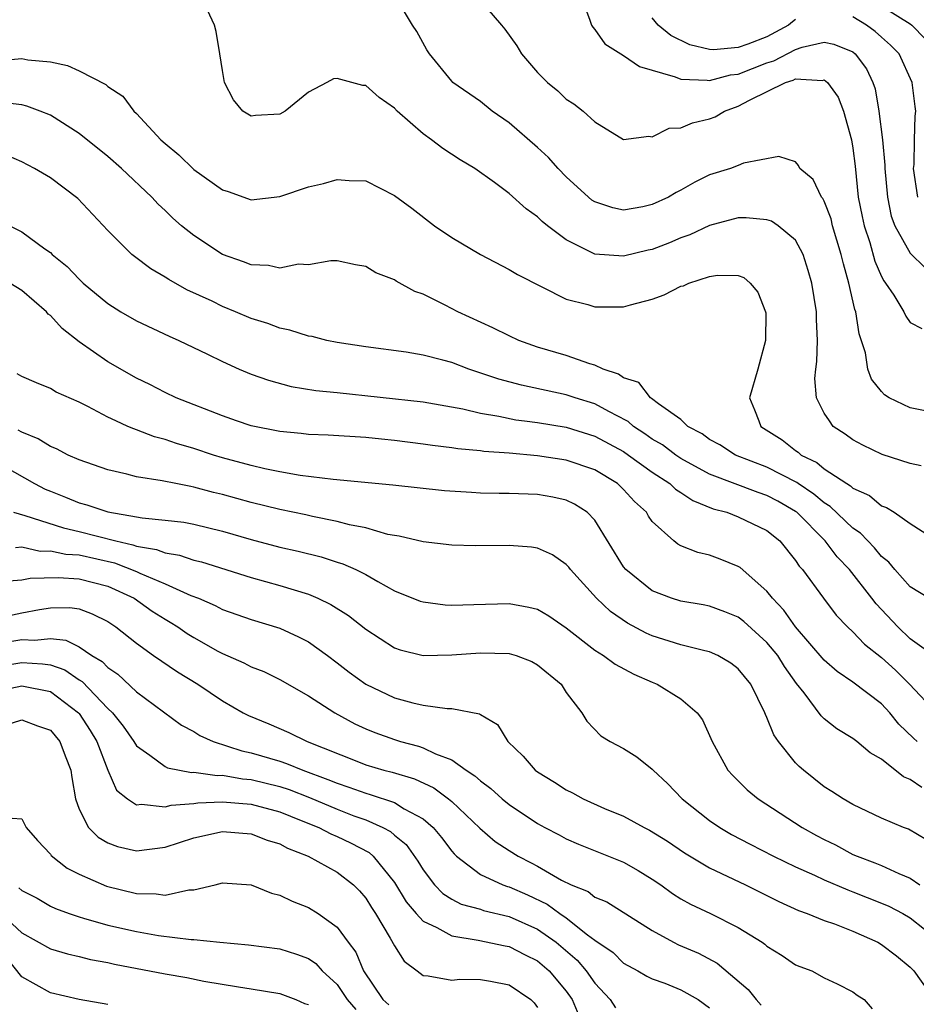
# Model space of a CAD drawing. Units: inches. Extents: x 2613000 to 2616000, y 1524000 to 1527000.
# Drawn here: x 2614555 to 2614617, y 1524133 to 1524201 of the extents above; entities that cross this region are included whole.
import ezdxf

# ---------------------------------------------------------------- set-up
doc = ezdxf.new("R2010")
doc.units = ezdxf.units.IN
doc.header["$MEASUREMENT"] = 0
doc.layers.add('LD26131524_2ft', color=253, linetype='Continuous')

msp = doc.modelspace()

# ---------------------------------------------------------------- linework, layer by layer
at = {"layer": 'LD26131524_2ft'}
for points, elevation in [([(2614613.376, 1524203.376), (2614617, 1524201.085), (2614617.119, 1524201), (2614618.036, 1524200.036)], 7624), ([(2614619, 1524173.9), (2614617, 1524174.284), (2614615.533, 1524175), (2614615.207, 1524175.207), (2614615, 1524175.426), (2614614.289, 1524176.289), (2614614.049, 1524177), (2614613.877, 1524178.124), (2614613.448, 1524179.448), (2614613.203, 1524181), (2614613.145, 1524181.145), (2614612.723, 1524183), (2614612.332, 1524184.332), (2614612.188, 1524185), (2614611.576, 1524187), (2614611.471, 1524187.471), (2614611, 1524188.718), (2614610.905, 1524188.905), (2614610.814, 1524189), (2614610.225, 1524190.225), (2614609.288, 1524191), (2614609.2, 1524191.2), (2614609, 1524191.469), (2614607.831, 1524191.831), (2614605.361, 1524191.361), (2614605, 1524191.203), (2614604.463, 1524191), (2614603, 1524190.563), (2614601.958, 1524190.042), (2614601, 1524189.49), (2614600.673, 1524189.327), (2614600.126, 1524189), (2614599, 1524188.473), (2614598.328, 1524188.328), (2614597, 1524188.094), (2614596.242, 1524188.242), (2614595, 1524188.661), (2614594.792, 1524188.792), (2614594.547, 1524189), (2614593, 1524190.414), (2614592.429, 1524191), (2614591.76, 1524191.76), (2614591, 1524192.456), (2614589, 1524194.186), (2614587.836, 1524195), (2614587, 1524195.669), (2614585.084, 1524197), (2614585, 1524197.081), (2614583.457, 1524199), (2614583.277, 1524199.277), (2614582.562, 1524200.562), (2614582.273, 1524201), (2614581, 1524203.114)], 7632), ([(2614587, 1524202.689), (2614588.476, 1524201), (2614588.71, 1524200.71), (2614589.549, 1524199.549), (2614589.865, 1524199), (2614591, 1524197.685), (2614591.683, 1524197), (2614592.404, 1524196.404), (2614593, 1524195.835), (2614593.516, 1524195.516), (2614594.175, 1524195), (2614595, 1524194.242), (2614597, 1524193.03), (2614598.756, 1524193.244), (2614599, 1524193.208), (2614600.182, 1524193.818), (2614601, 1524193.825), (2614601.807, 1524194.193), (2614603, 1524194.45), (2614603.395, 1524194.605), (2614604.041, 1524195), (2614605, 1524195.344), (2614605.775, 1524195.775), (2614608.285, 1524197), (2614608.834, 1524197.167), (2614609, 1524197.255), (2614610.868, 1524197.132), (2614611, 1524197.171), (2614611.223, 1524197), (2614611.972, 1524195.972), (2614612.354, 1524195), (2614612.894, 1524193), (2614613, 1524192.41), (2614613.156, 1524191.156), (2614613.378, 1524189), (2614613.645, 1524187.645), (2614613.78, 1524187), (2614614.178, 1524185.822), (2614614.538, 1524184.538), (2614615, 1524183.456), (2614615.148, 1524183.148), (2614615.275, 1524183), (2614615.853, 1524182.147), (2614616.548, 1524181), (2614616.687, 1524180.687), (2614617, 1524180.244), (2614617.819, 1524179.819)], 7630), ([(2614594.036, 1524203), (2614594.644, 1524201.356), (2614594.752, 1524201), (2614594.847, 1524200.847), (2614595, 1524200.705), (2614595.69, 1524199.69), (2614597, 1524198.882), (2614598.113, 1524198.113), (2614600.598, 1524197.402), (2614601, 1524197.226), (2614602.835, 1524197.165), (2614603, 1524197.13), (2614604.462, 1524197.539), (2614605, 1524197.587), (2614607, 1524198.367), (2614607.485, 1524198.515), (2614609, 1524199.307), (2614609.461, 1524199.461), (2614611, 1524199.821), (2614611.664, 1524199.664), (2614613, 1524199.134), (2614613.167, 1524199), (2614613.954, 1524197.954), (2614614.396, 1524197), (2614614.55, 1524196.55), (2614614.812, 1524195), (2614615.059, 1524193), (2614615.224, 1524191.223), (2614615.222, 1524191), (2614615.404, 1524189), (2614615.679, 1524187.679), (2614615.932, 1524187), (2614617, 1524185.077), (2614618.053, 1524184.053)], 7628), ([(2614617.767, 1524170.233), (2614617, 1524170.407), (2614615.044, 1524171.044), (2614613.687, 1524171.687), (2614613, 1524172.054), (2614612.454, 1524172.454), (2614611.627, 1524173), (2614611.365, 1524173.384), (2614611, 1524173.918), (2614610.46, 1524175), (2614610.344, 1524176.344), (2614610.405, 1524177), (2614610.478, 1524177.522), (2614610.529, 1524179), (2614610.451, 1524180.451), (2614610.457, 1524181), (2614610.131, 1524183), (2614609.882, 1524183.883), (2614609.522, 1524185), (2614609, 1524185.988), (2614607.778, 1524187), (2614607.311, 1524187.311), (2614607, 1524187.411), (2614605.546, 1524187.546), (2614605, 1524187.55), (2614603, 1524187.024), (2614601.625, 1524186.375), (2614601, 1524186.145), (2614600.198, 1524185.802), (2614599, 1524185.35), (2614598.708, 1524185.292), (2614597, 1524184.87), (2614595, 1524185.017), (2614593, 1524186.024), (2614591.687, 1524187), (2614591.305, 1524187.305), (2614591, 1524187.626), (2614590.189, 1524188.189), (2614589, 1524189.257), (2614587.984, 1524190.016), (2614586.605, 1524191), (2614585.596, 1524191.596), (2614584.392, 1524192.392), (2614583.6, 1524193), (2614583, 1524193.414), (2614581.195, 1524195), (2614581, 1524195.202), (2614579.941, 1524195.941), (2614579, 1524196.779), (2614578.789, 1524196.789), (2614577, 1524197.272), (2614576.745, 1524197.255), (2614576.291, 1524197), (2614575, 1524196.33), (2614573.38, 1524195), (2614573, 1524194.779), (2614571.31, 1524194.69), (2614571, 1524194.651), (2614570.415, 1524195), (2614569.781, 1524195.781), (2614569.157, 1524197), (2614569, 1524197.828), (2614568.826, 1524199), (2614568.554, 1524200.554), (2614568.448, 1524201), (2614567.967, 1524202.034)], 7634), ([(2614609, 1524201.389), (2614608.774, 1524201.226), (2614608.508, 1524201), (2614607, 1524200.185), (2614605.666, 1524199.666), (2614605, 1524199.439), (2614603.268, 1524199.268), (2614603, 1524199.291), (2614601.622, 1524199.622), (2614600.286, 1524200.286), (2614599.41, 1524201), (2614599, 1524201.508)], 7626), ([(2614617.542, 1524189), (2614617.238, 1524191), (2614617.27, 1524191.27), (2614617.289, 1524193), (2614617.349, 1524194.651), (2614617.397, 1524195), (2614617.333, 1524195.333), (2614617.143, 1524197), (2614616.217, 1524199), (2614615.612, 1524199.612), (2614615, 1524200.163), (2614614.552, 1524200.552), (2614613.944, 1524201), (2614613, 1524201.569)], 7626), ([(2614553.479, 1524198.521), (2614555, 1524198.675), (2614555.414, 1524198.586), (2614557, 1524198.428), (2614558.192, 1524198.192), (2614559, 1524197.803), (2614560.858, 1524196.858), (2614561, 1524196.727), (2614562.047, 1524196.047), (2614562.809, 1524195), (2614563, 1524194.823), (2614564.712, 1524193), (2614565, 1524192.737), (2614565.959, 1524191.959), (2614567, 1524190.927), (2614569, 1524189.516), (2614569.394, 1524189.394), (2614571, 1524188.819), (2614573, 1524189.042), (2614575, 1524189.715), (2614576.046, 1524189.954), (2614577, 1524190.234), (2614577.854, 1524190.146), (2614579, 1524190.13), (2614581, 1524189.11), (2614582.219, 1524188.219), (2614583.808, 1524187), (2614585, 1524186.173), (2614587, 1524184.992), (2614589, 1524183.952), (2614589.593, 1524183.593), (2614593, 1524181.887), (2614594.505, 1524181.495), (2614595, 1524181.331), (2614597, 1524181.335), (2614597.489, 1524181.489), (2614599, 1524181.885), (2614599.83, 1524182.17), (2614601, 1524182.781), (2614601.186, 1524182.814), (2614601.557, 1524183), (2614603, 1524183.455), (2614603.558, 1524183.558), (2614605, 1524183.517), (2614605.385, 1524183.385), (2614605.835, 1524183), (2614606.371, 1524182.37), (2614606.904, 1524181), (2614606.914, 1524180.914), (2614606.889, 1524179), (2614606.356, 1524177), (2614605.784, 1524175), (2614606.143, 1524174.143), (2614606.424, 1524173.384), (2614606.567, 1524173), (2614608.062, 1524172.062), (2614609, 1524171.318), (2614609.19, 1524171.189), (2614609.395, 1524171), (2614610.472, 1524170.472), (2614611, 1524170.042), (2614612.577, 1524169), (2614612.842, 1524168.842), (2614613, 1524168.695), (2614614.165, 1524168.165), (2614615, 1524167.462), (2614615.344, 1524167.344), (2614615.873, 1524167), (2614617, 1524166.209), (2614619, 1524164.93)], 7636), ([(2614618.292, 1524161), (2614617, 1524161.81), (2614615.929, 1524163), (2614615.509, 1524163.51), (2614615, 1524163.922), (2614614.515, 1524164.515), (2614613.535, 1524165.535), (2614613, 1524165.903), (2614611.415, 1524167.415), (2614611, 1524167.662), (2614610.274, 1524168.274), (2614609.18, 1524169), (2614609.081, 1524169.081), (2614607, 1524170.151), (2614604.802, 1524171), (2614603.704, 1524171.704), (2614603, 1524172.09), (2614602.476, 1524172.476), (2614601.48, 1524173), (2614601.088, 1524173.384), (2614601, 1524173.469), (2614599.433, 1524174.567), (2614598.955, 1524174.955), (2614598.87, 1524175), (2614598.052, 1524176.052), (2614597, 1524176.376), (2614596.638, 1524176.637), (2614595.571, 1524177), (2614595, 1524177.265), (2614594.637, 1524177.363), (2614593, 1524177.945), (2614591, 1524178.535), (2614589.676, 1524179), (2614589, 1524179.307), (2614587.883, 1524179.883), (2614585.421, 1524181), (2614584.537, 1524181.463), (2614583, 1524182.213), (2614582.418, 1524182.418), (2614581.122, 1524183.122), (2614581, 1524183.214), (2614579.702, 1524183.702), (2614579, 1524184.151), (2614578.279, 1524184.279), (2614577, 1524184.56), (2614576.56, 1524184.56), (2614575, 1524184.283), (2614574.314, 1524184.314), (2614573, 1524184.037), (2614572.225, 1524184.225), (2614571, 1524184.267), (2614570.483, 1524184.483), (2614569, 1524184.992), (2614567, 1524186.313), (2614566.156, 1524187), (2614565.533, 1524187.533), (2614565, 1524188.06), (2614564.511, 1524188.511), (2614564.071, 1524189), (2614561.958, 1524191), (2614561, 1524191.841), (2614559, 1524193.438), (2614557, 1524194.705), (2614556.285, 1524195), (2614555.354, 1524195.354), (2614555, 1524195.435), (2614553.594, 1524195.593)], 7638), ([(2614618.847, 1524156.847), (2614617, 1524158.173), (2614616.134, 1524159), (2614614.612, 1524160.612), (2614614.325, 1524161), (2614612.753, 1524163), (2614611.901, 1524163.901), (2614611.065, 1524165), (2614609.083, 1524167), (2614609, 1524167.063), (2614607.767, 1524167.767), (2614607, 1524168.185), (2614606.381, 1524168.381), (2614603, 1524169.671), (2614601, 1524170.753), (2614600.631, 1524171), (2614599.704, 1524171.704), (2614599, 1524172.115), (2614598.481, 1524172.481), (2614597.682, 1524173), (2614597.327, 1524173.327), (2614597.219, 1524173.384), (2614595.963, 1524174.037), (2614595, 1524174.576), (2614593.616, 1524175), (2614593, 1524175.21), (2614589.875, 1524175.875), (2614588.295, 1524176.295), (2614586.187, 1524177), (2614585, 1524177.452), (2614584.371, 1524177.629), (2614583, 1524177.979), (2614581.822, 1524178.178), (2614579, 1524178.543), (2614577, 1524178.858), (2614576.299, 1524179), (2614575.259, 1524179.259), (2614575, 1524179.295), (2614573.703, 1524179.703), (2614573, 1524179.847), (2614572.166, 1524180.166), (2614571, 1524180.535), (2614569.923, 1524181), (2614569, 1524181.374), (2614568.275, 1524181.725), (2614566.529, 1524182.529), (2614565.25, 1524183.25), (2614565, 1524183.421), (2614564.001, 1524184.001), (2614562.855, 1524184.855), (2614562.682, 1524185), (2614561, 1524186.663), (2614558.903, 1524188.903), (2614557, 1524190.337), (2614555.893, 1524191), (2614555, 1524191.469), (2614553.936, 1524191.936)], 7640), ([(2614554.177, 1524187), (2614555, 1524186.581), (2614556.602, 1524185.398), (2614557, 1524185.123), (2614557.128, 1524185), (2614558.157, 1524184.157), (2614559, 1524183.262), (2614559.288, 1524183), (2614561, 1524181.569), (2614561.907, 1524181), (2614563, 1524180.368), (2614565.29, 1524179.29), (2614565.964, 1524179), (2614567.961, 1524178.039), (2614569, 1524177.522), (2614570.168, 1524177), (2614571, 1524176.648), (2614572.214, 1524176.214), (2614573.791, 1524175.791), (2614575.512, 1524175.512), (2614577, 1524175.369), (2614583, 1524174.719), (2614585.779, 1524174.22), (2614587, 1524173.923), (2614588.281, 1524173.719), (2614589.466, 1524173.466), (2614590.085, 1524173.384), (2614591, 1524173.262), (2614593, 1524172.934), (2614595, 1524172.319), (2614597, 1524171.235), (2614597.345, 1524171), (2614599, 1524169.792), (2614600.217, 1524169), (2614600.612, 1524168.613), (2614601, 1524168.377), (2614601.82, 1524167.82), (2614603.25, 1524167.25), (2614604.19, 1524167), (2614605, 1524166.693), (2614607, 1524165.731), (2614607.897, 1524165), (2614609, 1524163.641), (2614609.248, 1524163.247), (2614609.477, 1524163), (2614610.937, 1524161), (2614611.834, 1524159.834), (2614612.629, 1524159), (2614613, 1524158.656), (2614613.804, 1524157.804), (2614615, 1524156.873), (2614615.973, 1524155.973), (2614616.939, 1524155), (2614618.837, 1524153)], 7642), ([(2614617.489, 1524151), (2614617.229, 1524151.229), (2614616.211, 1524152.211), (2614615.57, 1524153), (2614615, 1524153.627), (2614613, 1524155.143), (2614611.891, 1524155.891), (2614611, 1524156.672), (2614609, 1524159.013), (2614608.177, 1524160.177), (2614607.385, 1524161), (2614607, 1524161.506), (2614605.139, 1524163.139), (2614605, 1524163.229), (2614603.736, 1524163.736), (2614603, 1524164.012), (2614602.187, 1524164.187), (2614601, 1524164.671), (2614600.782, 1524164.783), (2614600.507, 1524165), (2614599, 1524166.362), (2614598.741, 1524166.741), (2614598.593, 1524167), (2614597.755, 1524167.755), (2614597, 1524168.602), (2614596.577, 1524169), (2614595, 1524169.956), (2614593, 1524170.649), (2614591, 1524170.949), (2614589, 1524171.122), (2614587.246, 1524171.246), (2614587, 1524171.285), (2614585.425, 1524171.424), (2614585, 1524171.498), (2614583.654, 1524171.654), (2614583, 1524171.756), (2614581, 1524172.009), (2614580.095, 1524172.095), (2614579, 1524172.222), (2614576.379, 1524172.379), (2614575, 1524172.428), (2614574.494, 1524172.494), (2614573, 1524172.631), (2614571, 1524173.037), (2614569.991, 1524173.384), (2614569, 1524173.724), (2614565.775, 1524175), (2614565, 1524175.37), (2614563.925, 1524175.925), (2614563, 1524176.369), (2614561, 1524177.513), (2614559, 1524178.904), (2614557.818, 1524179.818), (2614557, 1524180.726), (2614556.84, 1524180.84), (2614556.714, 1524181), (2614555, 1524182.492), (2614554.171, 1524183)], 7644), ([(2614617.802, 1524147.803), (2614617, 1524148.348), (2614616.533, 1524148.533), (2614615, 1524149.769), (2614614.212, 1524150.212), (2614613.267, 1524151), (2614613, 1524151.206), (2614611.889, 1524151.889), (2614611, 1524152.587), (2614610.787, 1524152.787), (2614609.596, 1524154.404), (2614609.065, 1524155.065), (2614608.229, 1524156.229), (2614607.76, 1524157), (2614607, 1524157.921), (2614605.38, 1524159.38), (2614605, 1524159.676), (2614604.061, 1524160.06), (2614603, 1524160.449), (2614602.541, 1524160.541), (2614601, 1524160.791), (2614600.344, 1524161), (2614599, 1524161.511), (2614597.145, 1524163), (2614597, 1524163.188), (2614595, 1524166.449), (2614594.458, 1524167), (2614593.575, 1524167.574), (2614593, 1524167.843), (2614592.06, 1524168.06), (2614591, 1524168.242), (2614589, 1524168.314), (2614588.313, 1524168.313), (2614587, 1524168.347), (2614586.375, 1524168.375), (2614584.507, 1524168.507), (2614580.903, 1524168.903), (2614576.72, 1524169.28), (2614574.424, 1524169.576), (2614573, 1524169.827), (2614571.96, 1524170.04), (2614571, 1524170.259), (2614569, 1524170.809), (2614568.367, 1524171), (2614567, 1524171.452), (2614565.8, 1524171.8), (2614565, 1524172.087), (2614564.272, 1524172.272), (2614563, 1524172.763), (2614562.815, 1524172.815), (2614562.404, 1524173), (2614561.573, 1524173.384), (2614561, 1524173.648), (2614559.613, 1524174.387), (2614559, 1524174.686), (2614557.39, 1524175.39), (2614557, 1524175.637), (2614556.027, 1524176.027), (2614555, 1524176.488), (2614554.674, 1524176.674)], 7646), ([(2614618.147, 1524144.147), (2614616.879, 1524144.879), (2614616.537, 1524145), (2614615, 1524145.663), (2614613, 1524146.613), (2614612.323, 1524147), (2614611.525, 1524147.525), (2614611, 1524147.843), (2614609.545, 1524149), (2614609.252, 1524149.252), (2614609, 1524149.515), (2614607.807, 1524151), (2614607.472, 1524151.472), (2614607, 1524152.671), (2614606.889, 1524152.889), (2614606.853, 1524153), (2614605.88, 1524155), (2614605, 1524156.073), (2614604.484, 1524156.483), (2614603.578, 1524157), (2614603, 1524157.261), (2614602.672, 1524157.328), (2614601, 1524157.76), (2614599, 1524158.391), (2614598.575, 1524158.575), (2614597.264, 1524159.264), (2614596.076, 1524160.076), (2614595.115, 1524161), (2614593.29, 1524163), (2614593.169, 1524163.169), (2614593, 1524163.359), (2614592.025, 1524164.025), (2614591, 1524164.498), (2614590.564, 1524164.564), (2614589, 1524164.694), (2614586.667, 1524164.667), (2614585, 1524164.711), (2614583, 1524164.929), (2614581.332, 1524165.332), (2614581, 1524165.374), (2614580.544, 1524165.456), (2614579, 1524165.906), (2614577.874, 1524166.126), (2614577, 1524166.369), (2614575.296, 1524166.704), (2614574.816, 1524166.816), (2614573, 1524167.191), (2614571, 1524167.675), (2614569, 1524168.235), (2614568.384, 1524168.384), (2614567, 1524168.764), (2614566.791, 1524168.791), (2614565.743, 1524169), (2614564.794, 1524169.206), (2614563, 1524169.484), (2614562.331, 1524169.669), (2614561, 1524169.96), (2614559, 1524170.662), (2614558.244, 1524171), (2614557.422, 1524171.422), (2614557, 1524171.587), (2614556.136, 1524172.136), (2614555, 1524172.585), (2614554.74, 1524172.74)], 7648), ([(2614553.799, 1524170.201), (2614555.876, 1524169), (2614556.627, 1524168.627), (2614557, 1524168.468), (2614558.06, 1524168.06), (2614559, 1524167.668), (2614559.529, 1524167.529), (2614561, 1524167.026), (2614563, 1524166.689), (2614563.39, 1524166.61), (2614565, 1524166.46), (2614566.303, 1524166.303), (2614567, 1524166.177), (2614569, 1524165.691), (2614571, 1524165.108), (2614573, 1524164.579), (2614574.286, 1524164.286), (2614575.885, 1524163.885), (2614577, 1524163.521), (2614577.405, 1524163.405), (2614578.302, 1524163), (2614579, 1524162.652), (2614579.839, 1524162.161), (2614581, 1524161.53), (2614582.81, 1524160.81), (2614583, 1524160.746), (2614584.554, 1524160.554), (2614585, 1524160.529), (2614586.556, 1524160.556), (2614589, 1524160.626), (2614590.392, 1524160.392), (2614591, 1524160.237), (2614591.779, 1524159.779), (2614593, 1524158.932), (2614595, 1524157.375), (2614595.601, 1524157), (2614596.41, 1524156.41), (2614597.707, 1524155.707), (2614599, 1524155.138), (2614599.347, 1524155), (2614601, 1524153.984), (2614602.141, 1524153), (2614602.507, 1524152.507), (2614603.179, 1524151), (2614604.277, 1524149), (2614604.626, 1524148.625), (2614605.629, 1524147.629), (2614606.385, 1524147), (2614609.463, 1524145), (2614610.454, 1524144.453), (2614611, 1524144.163), (2614611.784, 1524143.784), (2614613, 1524143.131), (2614613.293, 1524143), (2614614.538, 1524142.538), (2614615, 1524142.346), (2614616.214, 1524141.786), (2614617, 1524141.47), (2614617.668, 1524141)], 7650), ([(2614554.431, 1524167), (2614555.214, 1524166.786), (2614557.907, 1524165.907), (2614559, 1524165.669), (2614561.572, 1524165), (2614562.741, 1524164.741), (2614563, 1524164.642), (2614564.407, 1524164.407), (2614565, 1524164.165), (2614566.013, 1524164.013), (2614567, 1524163.672), (2614567.543, 1524163.543), (2614571, 1524162.454), (2614573, 1524161.891), (2614575, 1524161.279), (2614575.662, 1524161), (2614576.571, 1524160.571), (2614577.794, 1524159.794), (2614579, 1524158.835), (2614581, 1524157.543), (2614581.405, 1524157.406), (2614583, 1524157.018), (2614585, 1524157.051), (2614587, 1524157.202), (2614589, 1524157.153), (2614589.506, 1524157), (2614590.593, 1524156.593), (2614591, 1524156.367), (2614592.643, 1524155), (2614593, 1524154.416), (2614594.086, 1524153), (2614594.422, 1524152.422), (2614595.4, 1524151.4), (2614596.068, 1524151), (2614597, 1524150.517), (2614597.924, 1524149.925), (2614599, 1524149.067), (2614599.054, 1524149), (2614600.064, 1524148.064), (2614601.089, 1524147), (2614603, 1524145.491), (2614603.707, 1524145), (2614604.52, 1524144.52), (2614605.83, 1524143.83), (2614607.449, 1524143), (2614609, 1524142.262), (2614610.323, 1524141.677), (2614611, 1524141.355), (2614612.644, 1524140.644), (2614613, 1524140.525), (2614615, 1524139.729), (2614615.505, 1524139.505), (2614616.48, 1524139), (2614617, 1524138.692), (2614619, 1524137.125)], 7652), ([(2614554.555, 1524164.555), (2614555, 1524164.583), (2614556.29, 1524164.29), (2614557, 1524164.307), (2614558.074, 1524164.075), (2614559, 1524164.023), (2614561.474, 1524163.474), (2614563, 1524162.88), (2614563.236, 1524162.764), (2614565, 1524162.012), (2614566.794, 1524161.206), (2614567.337, 1524161), (2614568.496, 1524160.496), (2614569, 1524160.228), (2614571, 1524159.518), (2614573, 1524158.907), (2614574.319, 1524158.319), (2614575, 1524157.957), (2614576.338, 1524157), (2614577, 1524156.507), (2614577.843, 1524155.843), (2614579, 1524154.998), (2614581, 1524154.046), (2614582.3, 1524153.7), (2614583, 1524153.547), (2614584.69, 1524153.31), (2614585, 1524153.314), (2614586.936, 1524152.936), (2614587, 1524152.883), (2614588.189, 1524152.189), (2614588.915, 1524151), (2614589.977, 1524149.977), (2614590.837, 1524149), (2614591, 1524148.881), (2614592.165, 1524148.165), (2614593, 1524147.627), (2614593.43, 1524147.43), (2614594.184, 1524147), (2614595.665, 1524146.335), (2614597, 1524145.79), (2614598.423, 1524145), (2614598.812, 1524144.812), (2614600.051, 1524144.051), (2614601.239, 1524143.239), (2614603, 1524142.198), (2614605.495, 1524141), (2614607.832, 1524139.832), (2614609.21, 1524139.21), (2614609.818, 1524139), (2614611, 1524138.52), (2614611.725, 1524138.275), (2614613, 1524137.778), (2614614.733, 1524137), (2614615, 1524136.85), (2614616.046, 1524136.046), (2614617, 1524135.256), (2614617.246, 1524135), (2614618.682, 1524133)], 7654), ([(2614553.801, 1524162.199), (2614555, 1524162.281), (2614555.592, 1524162.408), (2614557.545, 1524162.455), (2614559, 1524162.357), (2614561, 1524161.835), (2614562.84, 1524161), (2614564.108, 1524160.108), (2614565, 1524159.532), (2614565.343, 1524159.343), (2614565.888, 1524159), (2614566.545, 1524158.545), (2614567, 1524158.262), (2614568.687, 1524157.313), (2614569, 1524157.142), (2614570.497, 1524156.496), (2614571, 1524156.221), (2614571.883, 1524155.883), (2614573, 1524155.338), (2614575, 1524154.196), (2614576.835, 1524153), (2614578.248, 1524152.248), (2614579, 1524151.898), (2614579.637, 1524151.637), (2614581, 1524151.136), (2614581.438, 1524151), (2614582.677, 1524150.677), (2614583, 1524150.561), (2614583.865, 1524150.135), (2614585, 1524149.722), (2614586.017, 1524149), (2614586.619, 1524148.619), (2614587, 1524148.256), (2614587.73, 1524147.73), (2614588.533, 1524147), (2614589, 1524146.617), (2614591, 1524145.281), (2614591.508, 1524145), (2614592.498, 1524144.498), (2614593, 1524144.214), (2614593.842, 1524143.842), (2614597, 1524142.58), (2614598.004, 1524142.004), (2614599, 1524141.409), (2614599.603, 1524141), (2614600.405, 1524140.406), (2614601, 1524140.036), (2614601.661, 1524139.661), (2614603.073, 1524139), (2614605, 1524138.036), (2614606.658, 1524137), (2614606.86, 1524136.86), (2614607, 1524136.725), (2614608.064, 1524136.064), (2614609, 1524135.43), (2614609.297, 1524135.297), (2614610.127, 1524135), (2614611, 1524134.523), (2614611.9, 1524134.1), (2614613, 1524133.547), (2614613.296, 1524133.295), (2614613.777, 1524133), (2614614.35, 1524132.35)], 7656), ([(2614553.7, 1524159.7), (2614555, 1524159.993), (2614556.225, 1524160.225), (2614557, 1524160.329), (2614558.356, 1524160.356), (2614559, 1524160.256), (2614559.92, 1524159.92), (2614561, 1524159.382), (2614561.566, 1524159), (2614563, 1524157.859), (2614564.197, 1524157), (2614565.869, 1524155.869), (2614567.283, 1524155), (2614569, 1524153.845), (2614570.457, 1524153), (2614570.817, 1524152.817), (2614572.237, 1524152.237), (2614573.632, 1524151.632), (2614574.923, 1524151), (2614578.371, 1524149.629), (2614579, 1524149.389), (2614580.275, 1524149), (2614580.855, 1524148.855), (2614582.397, 1524148.397), (2614583.766, 1524147.766), (2614584.784, 1524147), (2614585, 1524146.818), (2614586.959, 1524144.959), (2614588.038, 1524144.038), (2614589, 1524143.399), (2614589.642, 1524143), (2614590.546, 1524142.546), (2614591, 1524142.3), (2614592.668, 1524141.332), (2614593.34, 1524141), (2614594.528, 1524140.528), (2614595, 1524140.148), (2614595.816, 1524139.816), (2614599, 1524137.824), (2614600.484, 1524137), (2614600.825, 1524136.825), (2614602.224, 1524136.224), (2614603.534, 1524135.534), (2614605.693, 1524133.694), (2614606.241, 1524133), (2614606.605, 1524132.605)], 7658), ([(2614553, 1524157.789), (2614555, 1524158.129), (2614555.919, 1524158.081), (2614557, 1524158.204), (2614558.083, 1524158.083), (2614559, 1524157.605), (2614559.888, 1524157), (2614560.598, 1524156.598), (2614561, 1524156.172), (2614561.703, 1524155.703), (2614563, 1524154.473), (2614566.144, 1524152.144), (2614567, 1524151.695), (2614567.418, 1524151.418), (2614568.35, 1524151), (2614570.349, 1524150.349), (2614571, 1524150.226), (2614573, 1524149.636), (2614573.48, 1524149.48), (2614574.602, 1524149), (2614576.365, 1524148.365), (2614577, 1524148.088), (2614577.83, 1524147.83), (2614579, 1524147.394), (2614579.316, 1524147.316), (2614581, 1524146.742), (2614581.688, 1524146.312), (2614583, 1524145.612), (2614583.709, 1524145), (2614584.299, 1524144.299), (2614585, 1524143.358), (2614585.164, 1524143.164), (2614585.344, 1524143), (2614587, 1524141.732), (2614588.577, 1524141), (2614588.887, 1524140.887), (2614589, 1524140.86), (2614590.295, 1524140.295), (2614591.659, 1524139.659), (2614592.542, 1524139), (2614593, 1524138.69), (2614594.484, 1524137.516), (2614595, 1524137.139), (2614596.27, 1524136.27), (2614597, 1524135.54), (2614597.986, 1524135), (2614598.625, 1524134.624), (2614599, 1524134.436), (2614599.865, 1524134.135), (2614601, 1524133.681), (2614602.196, 1524133), (2614603, 1524132.408)], 7660), ([(2614552.034, 1524156.034), (2614555, 1524156.511), (2614556.438, 1524156.438), (2614557, 1524156.346), (2614557.998, 1524155.998), (2614559, 1524155.32), (2614559.204, 1524155.204), (2614561, 1524153.315), (2614561.324, 1524153), (2614562.07, 1524152.07), (2614562.819, 1524151), (2614563, 1524150.709), (2614563.936, 1524150.064), (2614565, 1524149.26), (2614565.17, 1524149.17), (2614566.848, 1524148.848), (2614567, 1524148.859), (2614568.635, 1524148.635), (2614569, 1524148.65), (2614570.404, 1524148.404), (2614571, 1524148.357), (2614573, 1524147.864), (2614573.648, 1524147.648), (2614575.087, 1524147.087), (2614577, 1524146.274), (2614578.177, 1524145.823), (2614579, 1524145.528), (2614580.207, 1524145), (2614580.724, 1524144.724), (2614581, 1524144.475), (2614581.813, 1524143.813), (2614582.649, 1524142.648), (2614583, 1524142.052), (2614583.807, 1524141), (2614584.391, 1524140.39), (2614585, 1524140.009), (2614585.665, 1524139.665), (2614587, 1524139.301), (2614587.22, 1524139.22), (2614589, 1524138.8), (2614591, 1524137.915), (2614592.293, 1524137), (2614593.749, 1524135.748), (2614594.389, 1524135), (2614595, 1524134.141), (2614596.068, 1524133), (2614596.43, 1524132.43)], 7662), ([(2614553, 1524154.48), (2614555, 1524154.9), (2614557, 1524154.486), (2614558.965, 1524153), (2614559, 1524152.957), (2614559.767, 1524151.767), (2614560.237, 1524151), (2614561, 1524149.003), (2614561.609, 1524147.609), (2614562.372, 1524147), (2614563, 1524146.588), (2614563.365, 1524146.635), (2614565, 1524146.445), (2614565.434, 1524146.566), (2614567, 1524146.681), (2614567.276, 1524146.724), (2614569, 1524146.801), (2614571, 1524146.628), (2614573, 1524146.088), (2614574.501, 1524145.499), (2614575.721, 1524145), (2614576.556, 1524144.556), (2614577, 1524144.382), (2614577.942, 1524143.942), (2614579.25, 1524143.25), (2614579.529, 1524143), (2614581, 1524141.177), (2614581.823, 1524139.823), (2614582.52, 1524139), (2614583, 1524138.466), (2614583.965, 1524138.035), (2614585, 1524137.442), (2614586.854, 1524137.146), (2614588.74, 1524136.74), (2614589, 1524136.7), (2614590.12, 1524136.12), (2614591, 1524135.696), (2614591.809, 1524135), (2614593, 1524133.583), (2614593.419, 1524133), (2614593.878, 1524131.877)], 7664), ([(2614551.349, 1524151.349), (2614555, 1524152.528), (2614556.107, 1524152.107), (2614557, 1524151.808), (2614557.661, 1524151), (2614558.016, 1524150.016), (2614558.416, 1524149), (2614558.484, 1524148.484), (2614558.738, 1524147), (2614559, 1524146.293), (2614559.644, 1524145), (2614560.319, 1524144.319), (2614561, 1524143.931), (2614561.69, 1524143.69), (2614563, 1524143.374), (2614565, 1524143.625), (2614567, 1524144.291), (2614569, 1524144.719), (2614571, 1524144.568), (2614572.132, 1524144.131), (2614573, 1524143.862), (2614573.554, 1524143.554), (2614574.99, 1524143), (2614577, 1524141.888), (2614578.156, 1524141), (2614578.574, 1524140.575), (2614579, 1524140.075), (2614579.411, 1524139.411), (2614579.684, 1524139), (2614580.709, 1524137.291), (2614581, 1524136.736), (2614581.674, 1524135.674), (2614582.582, 1524135), (2614583, 1524134.666), (2614583.348, 1524134.652), (2614585, 1524134.349), (2614585.573, 1524134.427), (2614587, 1524134.404), (2614587.717, 1524134.283), (2614589, 1524134.022), (2614590.53, 1524133), (2614590.757, 1524132.757), (2614591, 1524132.433)], 7666), ([(2614554.337, 1524145.663), (2614555, 1524145.606), (2614555.315, 1524145), (2614556.088, 1524144.088), (2614557, 1524143.135), (2614557.052, 1524143.052), (2614558.163, 1524142.163), (2614559, 1524141.744), (2614560.91, 1524140.91), (2614563, 1524140.397), (2614564.385, 1524140.385), (2614565, 1524140.292), (2614566.646, 1524140.646), (2614567, 1524140.647), (2614568.492, 1524141), (2614569, 1524141.139), (2614571, 1524141.002), (2614572.422, 1524140.422), (2614573, 1524140.291), (2614573.86, 1524139.86), (2614575, 1524139.431), (2614575.674, 1524139), (2614577, 1524138.053), (2614577.768, 1524137), (2614578.304, 1524136.304), (2614578.853, 1524135), (2614580.189, 1524133), (2614580.622, 1524132.621)], 7668), ([(2614554.801, 1524140.801), (2614555, 1524140.608), (2614556.062, 1524140.062), (2614557, 1524139.52), (2614557.35, 1524139.35), (2614558.309, 1524139), (2614559, 1524138.763), (2614559.315, 1524138.685), (2614561, 1524138.197), (2614563, 1524137.738), (2614564.535, 1524137.465), (2614566.821, 1524137.179), (2614567, 1524137.179), (2614568.826, 1524137), (2614570.826, 1524136.826), (2614573, 1524136.531), (2614574.174, 1524136.174), (2614575, 1524135.863), (2614575.513, 1524135.513), (2614575.968, 1524135), (2614577, 1524134.045), (2614577.705, 1524133), (2614578.303, 1524132.303)], 7670), ([(2614553.26, 1524139.26), (2614555, 1524137.646), (2614557, 1524136.541), (2614558.182, 1524136.182), (2614559, 1524135.996), (2614559.794, 1524135.794), (2614561, 1524135.578), (2614561.469, 1524135.47), (2614565, 1524134.799), (2614566.529, 1524134.529), (2614567.708, 1524134.292), (2614570.119, 1524133.881), (2614571, 1524133.752), (2614573, 1524133.413), (2614574.113, 1524133), (2614574.731, 1524132.73), (2614575, 1524132.659)], 7672), ([(2614561, 1524132.663), (2614559, 1524132.993), (2614557, 1524133.464), (2614555, 1524134.578), (2614553.932, 1524135.932)], 7674)]:
    msp.add_lwpolyline(points, dxfattribs=dict(at, elevation=elevation))

doc.saveas('drawing.dxf')
